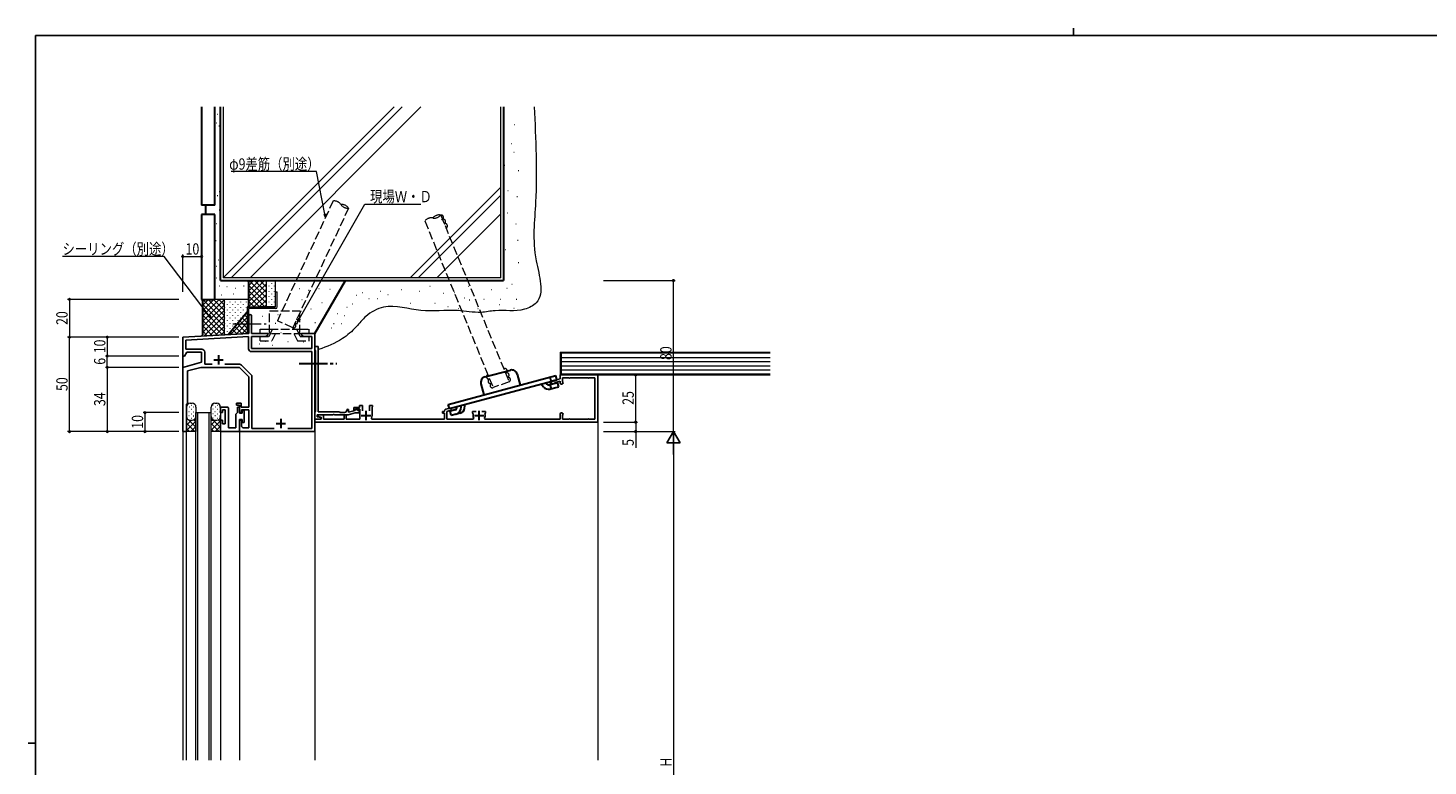
# Model space of a CAD drawing. Extents: x 0 to 1133, y 0 to 806.
# Drawn here: x 0 to 742, y 415 to 806 of the extents above; entities that cross this region are included whole.
import ezdxf

# ---------------------------------------------------------------- set-up
doc = ezdxf.new("R2010")
doc.units = 0
doc.linetypes.add('YCENTER_1', pattern=[13, 10, -1, 1, -1])
doc.linetypes.add('YHIDDEN_1', pattern=[4, 3, -1])
for name, color, linetype, lineweight in [('YKK_11', 7, 'CONTINUOUS', 30), ('YKK_12', 2, 'CONTINUOUS', 13), ('YKK_13', 4, 'CONTINUOUS', 30), ('YKK_D', 6, 'CONTINUOUS', 13), ('YSS_K', 3, 'CONTINUOUS', 13), ('YSS_KE', 3, 'CONTINUOUS', 30)]:
    doc.layers.add(name, color=color, linetype=linetype, lineweight=lineweight)
doc.layers.add('YKK_ZWAK', color=7, linetype='CONTINUOUS')
doc.styles.add('text-b', font='extslim2.shx', dxfattribs={"width": 0.8, "bigfont": 'extfont2.shx'})

# ---------------------------------------------------------------- blocks, each defined once
blk = doc.blocks.new('A201')
at = {"layer": 'YKK_ZWAK', "color": 8, "linetype": 'Continuous'}
blk.add_line((296.01, 412), (296.01, 410), dxfattribs=at)
at = {"layer": 'YKK_ZWAK', "color": 254, "linetype": 'Continuous'}
for p, q in [((571, 410), (21, 410)), ((21, 35), (21, 410)), ((19, 222.5), (21, 222.5))]:
    blk.add_line(p, q, dxfattribs=at)

msp = doc.modelspace()

# ---------------------------------------------------------------- linework, layer by layer
at = {"layer": 'YKK_11', "linetype": 'ByBlock', "lineweight": -2, "ltscale": 0.5}
for p, q in [((117, 653.43), (117, 644.18)), ((118.5, 644.18), (118.5, 653.43)), ((117, 644.18), (82, 642.18)), ((82, 642.18), (82, 632.18)), ((116.87, 642.54), (83.63, 640.64)), ((83.63, 640.64), (83.63, 635.81)), ((116.87, 636.05), (116.87, 642.54)), ((127, 644.18), (118.5, 644.18)), ((118.5, 636.18), (118.5, 642.55)), ((118.5, 642.55), (125.91, 642.55)), ((125.91, 642.55), (127, 643.18)), ((127, 643.18), (127, 644.18)), ((146.54, 644.18), (145, 644.18)), ((145, 644.18), (145, 643.18)), ((145, 643.18), (146.09, 642.55)), ((146.09, 642.55), (150.37, 642.55)), ((146.73, 644.06), (146.54, 644.18)), ((147.27, 644.06), (146.73, 644.06)), ((147.46, 644.18), (147.27, 644.06)), ((147.54, 644.18), (147.46, 644.18)), ((147.73, 644.06), (147.54, 644.18)), ((148.27, 644.06), (147.73, 644.06)), ((148.46, 644.18), (148.27, 644.06)), ((152, 644.18), (148.46, 644.18)), ((150.37, 642.55), (150.37, 636.18)), ((152, 592.18), (152, 644.18)), ((82, 632.18), (83, 632.18)), ((83, 632.18), (84.15, 634.18)), ((83.63, 635.81), (92.13, 635.81)), ((84.15, 634.18), (92, 634.18)), ((92, 634.18), (92, 628.86)), ((93.63, 634.31), (93.63, 627.81)), ((150.37, 634.55), (118.37, 634.55)), ((150.37, 636.18), (118.5, 636.18)), ((150.37, 593.81), (150.37, 634.55)), ((153.8, 637.18), (152, 637.18)), ((152, 637.18), (152, 635.48)), ((152, 635.48), (152.18, 635.21)), ((152.18, 635.21), (152.3, 635.02)), ((152.3, 635.02), (152.3, 602.74)), ((153.8, 628.64), (153.8, 637.18)), ((92, 628.86), (82, 626.18)), ((82, 626.18), (82, 592.18)), ((84.5, 624.26), (91.66, 626.18)), ((84.5, 607.18), (84.5, 624.26)), ((91.66, 626.18), (112, 626.18)), ((93.63, 627.81), (97.64, 627.81)), ((104.36, 627.81), (112.05, 627.81)), ((112, 626.18), (117, 621.18)), ((113.11, 627.37), (118.19, 622.29)), ((153.68, 628.45), (153.8, 628.64)), ((153.68, 627.91), (153.68, 628.45)), ((153.8, 627.72), (153.68, 627.91)), ((153.8, 602.58), (153.8, 627.72)), ((117, 621.18), (117, 605.18)), ((118.63, 621.23), (118.63, 593.81)), ((282, 620.18), (276.88, 618.81)), ((276.88, 618.81), (277.14, 617.84)), ((277.14, 617.84), (278.3, 617.53)), ((278.3, 617.53), (279.03, 617.73)), ((279.03, 617.73), (279.17, 617.97)), ((279.17, 617.97), (279.32, 618.22)), ((279.32, 618.22), (282, 618.94)), ((302, 622.18), (282, 622.18)), ((282, 622.18), (282, 620.18)), ((282, 618.94), (282, 617.93)), ((283.2, 618.66), (283.2, 620.58)), ((283.2, 620.58), (286.5, 620.58)), ((283.29, 618.45), (283.2, 618.66)), ((286.5, 620.58), (286.62, 620.56)), ((287.38, 620.56), (287.5, 620.58)), ((287.5, 620.58), (296.5, 620.58)), ((296.5, 620.58), (296.62, 620.56)), ((297.38, 620.56), (297.5, 620.58)), ((297.5, 620.58), (300.4, 620.58)), ((300.4, 616.18), (300.38, 616.06)), ((300.4, 620.58), (300.4, 616.18)), ((302, 597.18), (302, 622.18)), ((300.38, 615.3), (300.4, 615.18)), ((300.4, 615.18), (300.4, 604.18)), ((84, 606.68), (84.5, 607.18)), ((84, 592.18), (84, 606.68)), ((102, 602.18), (102, 605.18)), ((102, 605.18), (105.3, 605.18)), ((103, 602.18), (102, 602.18)), ((104.5, 603.68), (103, 603.68)), ((103, 603.68), (103, 602.18)), ((104.5, 596.18), (104.5, 603.68)), ((106.3, 604.18), (106.3, 600.64)), ((110.2, 601.38), (110.7, 601.88)), ((110.2, 594.18), (110.2, 601.38)), ((113, 607.18), (110.5, 607.18)), ((110.5, 607.18), (110.5, 606.18)), ((110.5, 606.18), (112, 606.18)), ((110.7, 601.88), (111, 602.18)), ((111, 602.18), (111, 605.18)), ((111, 605.18), (112, 605.18)), ((112, 606.18), (112, 602.18)), ((112, 605.18), (112, 601.88)), ((112, 602.18), (113.1, 602.18)), ((112, 601.88), (113.4, 601.88)), ((113, 605.18), (113, 607.18)), ((117, 605.18), (113, 605.18)), ((113.1, 602.18), (113.1, 603.68)), ((113.1, 603.68), (117, 603.68)), ((113.4, 601.88), (113.4, 603.38)), ((113.4, 603.38), (114.5, 603.38)), ((114.5, 603.38), (114.5, 596.98)), ((117, 603.68), (117, 594.18)), ((152.18, 602.55), (152, 602.28)), ((152, 602.28), (152, 598.68)), ((152.3, 602.74), (152.18, 602.55)), ((153.2, 599.95), (153.2, 601.08)), ((153.2, 601.08), (161.54, 601.08)), ((153.92, 601.08), (153.79, 600.09)), ((165, 602.58), (153.8, 602.58)), ((156.5, 600.85), (153.92, 601.08)), ((161.54, 601.08), (161.73, 601.2)), ((161.73, 601.2), (162.27, 601.2)), ((162.27, 601.2), (162.46, 601.08)), ((162.46, 601.08), (169.7, 601.08)), ((165.3, 602.28), (165, 602.58)), ((167.7, 602.28), (165.3, 602.28)), ((168.5, 601.08), (167.5, 601.08)), ((167.5, 601.08), (167.5, 598.78)), ((168.5, 598.78), (168.5, 601.08)), ((169.7, 601.08), (173.44, 602.08)), ((169.9, 602.38), (169.9, 603.48)), ((173.28, 603.28), (169.9, 602.38)), ((175.6, 604.98), (172.6, 604.98)), ((172.6, 604.98), (172.6, 603.58)), ((172.6, 603.58), (173.1, 603.58)), ((173.1, 603.58), (173.38, 603.78)), ((173.51, 604.14), (173.28, 603.28)), ((173.38, 603.78), (173.67, 603.98)), ((173.44, 602.08), (175.57, 602.08)), ((175.77, 602.83), (173.51, 604.14)), ((173.67, 603.98), (175.9, 603.98)), ((175.57, 602.08), (175.77, 602.83)), ((177.2, 605.98), (175.6, 605.98)), ((175.6, 605.98), (175.6, 604.98)), ((175.9, 603.98), (175.9, 598.78)), ((177.2, 603.08), (177.2, 605.98)), ((182.6, 605.98), (181, 605.98)), ((181, 605.98), (181, 603.08)), ((182.3, 604.76), (182.45, 605.02)), ((182.3, 600.68), (182.3, 604.76)), ((182.45, 605.02), (182.6, 605.28)), ((182.6, 605.28), (182.6, 605.98)), ((220.4, 602.78), (219.7, 602.78)), ((219.7, 602.78), (219.7, 601.88)), ((219.7, 601.88), (220.7, 601.88)), ((220.7, 603.06), (220.4, 602.78)), ((220.7, 601.88), (220.7, 598.78)), ((226.65, 605.35), (221.44, 603.95)), ((222, 602.86), (224.84, 603.62)), ((222, 598.78), (222, 602.86)), ((224.84, 603.62), (225.08, 603.48)), ((225.08, 603.48), (225.33, 603.34)), ((225.33, 603.34), (226.06, 603.54)), ((226.06, 603.54), (226.91, 604.38)), ((226.91, 604.38), (226.65, 605.35)), ((237.45, 602.78), (235.5, 602.78)), ((235.5, 602.78), (235.5, 602.08)), ((235.5, 602.08), (235.7, 601.8)), ((235.7, 601.8), (235.89, 601.44)), ((242.5, 602.78), (240.55, 602.78)), ((242.11, 601.44), (242.3, 601.8)), ((242.3, 601.8), (242.5, 602.08)), ((242.5, 602.08), (242.5, 602.78)), ((282, 601.43), (282, 598.78)), ((283.2, 600.7), (283.29, 600.91)), ((300.4, 604.18), (300.38, 604.06)), ((300.38, 603.3), (300.4, 603.18)), ((300.4, 603.18), (300.4, 598.78)), ((102, 592.18), (102, 598.18)), ((102, 598.18), (103, 598.18)), ((103, 598.18), (103, 596.18)), ((103, 596.18), (104.5, 596.18)), ((106.3, 600.64), (106.18, 600.45)), ((106.18, 600.45), (106.18, 599.91)), ((106.18, 599.91), (106.3, 599.72)), ((106.3, 599.64), (106.18, 599.45)), ((106.18, 599.45), (106.18, 598.91)), ((106.18, 598.91), (106.3, 598.72)), ((106.3, 599.72), (106.3, 599.64)), ((106.3, 598.72), (106.3, 594.18)), ((106.3, 594.18), (110.2, 594.18)), ((113.4, 598.48), (112, 598.48)), ((112, 598.48), (112, 592.18)), ((113.1, 598.18), (112, 598.18)), ((112, 598.18), (112, 592.18)), ((113.1, 595.18), (113.1, 598.18)), ((113.4, 596.98), (113.4, 598.48)), ((114.5, 596.98), (113.4, 596.98)), ((117, 594.18), (114.1, 594.18)), ((118.63, 593.81), (130.41, 593.81)), ((137.59, 593.81), (150.37, 593.81)), ((155.4, 598.68), (152, 598.68)), ((152, 598.68), (152, 597.18)), ((152, 598.68), (155.16, 598.68)), ((152, 597.18), (302, 597.18)), ((155.24, 599.59), (153.2, 599.95)), ((153.79, 600.09), (155.4, 599.81)), ((155.16, 598.68), (155.24, 599.59)), ((155.4, 599.81), (155.4, 598.68)), ((156.5, 598.78), (156.5, 600.85)), ((167.5, 598.78), (156.5, 598.78)), ((175.9, 598.78), (168.5, 598.78)), ((182.21, 598.78), (181.95, 599.22)), ((220.7, 598.78), (182.21, 598.78)), ((235.89, 598.78), (222, 598.78)), ((236.15, 599.22), (235.89, 598.78)), ((242.11, 598.78), (241.85, 599.22)), ((282, 598.78), (242.11, 598.78)), ((283.2, 598.78), (283.2, 600.7)), ((286.5, 598.78), (283.2, 598.78)), ((286.62, 598.8), (286.5, 598.78)), ((287.5, 598.78), (287.38, 598.8)), ((296.5, 598.78), (287.5, 598.78)), ((296.62, 598.8), (296.5, 598.78)), ((297.5, 598.78), (297.38, 598.8)), ((300.4, 598.78), (297.5, 598.78)), ((82, 592.18), (84, 592.18)), ((112, 592.18), (102, 592.18)), ((112, 592.18), (152, 592.18))]:
    msp.add_line(p, q, dxfattribs=at)
at = {"layer": 'YKK_11', "ltscale": 0.5}
for p, q in [((101, 632.68), (101, 627.68)), ((98.5, 630.18), (103.5, 630.18)), ((179.1, 598.18), (179.1, 603.18)), ((239, 598.18), (239, 603.18)), ((131.5, 596.38), (136.5, 596.38)), ((134, 598.88), (134, 593.88)), ((176.6, 600.68), (181.6, 600.68)), ((236.5, 600.68), (241.5, 600.68))]:
    msp.add_line(p, q, dxfattribs=at)
at = {"layer": 'YKK_11', "linetype": 'ByBlock', "lineweight": -2, "ltscale": 0.5}
for centre, radius, start, end in [((117.75, 653.43), 0.75, 359.99999, 180.00001), ((92.13, 634.31), 1.5, 0.00001, 89.99999), ((118.37, 636.05), 1.5, 180.00001, 269.99999), ((112.05, 626.31), 1.5, 45.00001, 90), ((117.13, 621.23), 1.5, 0.00002, 45.00001), ((282.75, 617.93), 0.75, 180.00002, 44.41533), ((287, 621.48), 1, 247.38014, 292.61986), ((297, 621.48), 1, 247.38014, 292.61986), ((301.3, 615.68), 1, 157.38014, 202.61986), ((105.3, 604.18), 1, 0.00007, 89.99999), ((167.7, 603.48), 1.2, 270.00001, 359.99999), ((169.4, 603.48), 0.5, 359.99999, 180.00001), ((221.7, 602.99), 1, 105, 175.91475), ((239, 600.68), 3.2, 166.21421, 207.20293), ((239, 600.68), 3.2, 332.7971, 13.78581), ((282.75, 601.43), 0.75, 315.58467, 179.99998), ((301.3, 603.68), 1, 157.38014, 202.61986), ((114.1, 595.18), 1, 180.00001, 269.99999), ((179.1, 600.68), 3.2, 332.79712, 0.00002), ((287, 597.88), 1, 67.38014, 112.61986), ((297, 597.88), 1, 67.38014, 112.61986)]:
    msp.add_arc(centre, radius, start, end, dxfattribs=at)
at = {"layer": 'YKK_12', "linetype": 'Continuous', "lineweight": 13, "ltscale": 0.5}
for p, q in [((82, 642.18), (116.72, 644.16)), ((82, 642.18), (82, 417.99)), ((82, 625.95), (82, 632.48)), ((89, 417.99), (89, 602.18)), ((89, 602.18), (97, 602.18)), ((90, 417.99), (90, 602.18)), ((96, 417.99), (96, 602.18)), ((97, 417.99), (97, 602.18)), ((84, 417.99), (84, 592.48)), ((102, 592.48), (102, 417.99)), ((112, 592.48), (112, 417.99)), ((152, 592.18), (152, 417.99))]:
    msp.add_line(p, q, dxfattribs=at)
at = {"layer": 'YKK_13', "linetype": 'YHIDDEN_1', "lineweight": 13, "ltscale": 1.5}
for p, q in [((128, 644.18), (128, 656.18)), ((128, 656.18), (144, 656.18)), ((144, 644.18), (144, 656.18)), ((123, 644.18), (123, 646.48)), ((123, 646.48), (128, 646.48)), ((128, 646.48), (144, 646.48)), ((128.56, 644.18), (129.63, 646.48)), ((143.44, 644.18), (142.37, 646.48)), ((144, 646.48), (149, 646.48)), ((149, 644.18), (149, 646.48)), ((122.99, 640.28), (122.99, 642.58)), ((122.99, 642.58), (127.81, 642.58)), ((122.99, 640.28), (129.28, 640.28)), ((123, 644.18), (149, 644.18)), ((127.81, 642.58), (128.56, 644.18)), ((131.09, 644.18), (129.28, 640.28)), ((140.9, 644.18), (142.72, 640.28)), ((142.72, 640.28), (149, 640.28)), ((144.18, 642.58), (143.44, 644.18)), ((144.18, 642.58), (149, 642.58)), ((149, 640.28), (149, 642.58))]:
    msp.add_line(p, q, dxfattribs=at)
at = {"layer": 'YKK_13', "linetype": 'YCENTER_1', "lineweight": 13, "ltscale": 1.5}
msp.add_line((108.6, 649.18), (126.2, 649.18), dxfattribs=at)
at = {"layer": 'YKK_13', "linetype": 'YCENTER_1', "ltscale": 1.5}
msp.add_line((143.69, 628.18), (163.71, 628.18), dxfattribs=at)
at = {"layer": 'YKK_13'}
for p, q in [((242.08, 621.08), (255.6, 624.71)), ((222.68, 606.57), (279.67, 621.84)), ((223.27, 604.34), (280.26, 619.61)), ((239.96, 617.41), (241.51, 611.61)), ((259.28, 622.58), (260.83, 616.79)), ((273.2, 615.76), (271.85, 617.36)), ((274.3, 618.02), (274.96, 617.24)), ((275.98, 616.91), (280.65, 618.17)), ((276.29, 618.55), (277.36, 617.28)), ((277.19, 618.79), (276.6, 621.01)), ((277.33, 614.89), (276.73, 617.12)), ((279.03, 615.35), (281.24, 615.94)), ((280.26, 619.61), (279.67, 621.84)), ((281.24, 615.94), (280.65, 618.17)), ((276.58, 614.69), (279.03, 615.35)), ((223.27, 604.34), (222.68, 606.57)), ((226.34, 603.61), (223.66, 602.89)), ((224.26, 600.67), (223.66, 602.89)), ((226.93, 601.39), (224.26, 600.67)), ((228.92, 601.92), (226.47, 601.27)), ((227.25, 605.41), (227.06, 604.4)), ((229.33, 603.99), (229.71, 606.07)), ((231.32, 604.54), (231.68, 606.6))]:
    msp.add_line(p, q, dxfattribs=at)
at = {"layer": 'YKK_13', "linetype": 'Continuous', "lineweight": 13, "ltscale": 0.5}
for p, q in [((84, 592.18), (84, 605.18)), ((85.14, 602.81), (85.34, 602.81)), ((85.38, 605.26), (85.58, 605.26)), ((86, 607.18), (87, 607.18)), ((86.39, 601.61), (86.59, 601.61)), ((86.46, 604.04), (86.66, 604.04)), ((86.56, 606.2), (86.76, 606.2)), ((87.49, 602.64), (87.69, 602.64)), ((87.54, 605.34), (87.74, 605.34)), ((89, 605.18), (89, 592.18)), ((97, 592.18), (97, 605.18)), ((97.88, 601.7), (98.08, 601.7)), ((97.95, 604.13), (98.15, 604.13)), ((97.99, 606.25), (98.19, 606.25)), ((99, 607.18), (100, 607.18)), ((99.04, 602.81), (99.24, 602.81)), ((99.28, 605.26), (99.48, 605.26)), ((100.29, 601.61), (100.49, 601.61)), ((100.36, 604.04), (100.56, 604.04)), ((100.4, 606.16), (100.6, 606.16)), ((101.39, 602.64), (101.59, 602.64)), ((101.44, 605.34), (101.64, 605.34)), ((102, 605.18), (102, 592.18)), ((84.51, 598.85), (84, 598.34)), ((86.67, 598.18), (84, 595.51)), ((89, 597.68), (84, 592.68)), ((84, 596.65), (88.27, 592.38)), ((84, 593.82), (85.44, 592.38)), ((85.07, 598.41), (89, 594.48)), ((85.18, 600.62), (85.38, 600.62)), ((86, 598.18), (87, 598.18)), ((86.44, 599.32), (86.64, 599.32)), ((89, 594.85), (86.53, 592.38)), ((87.59, 600.52), (87.79, 600.52)), ((87.91, 598.4), (89, 597.31)), ((97, 598.18), (100, 598.18)), ((99.47, 598.18), (97, 595.71)), ((102, 597.88), (97, 592.88)), ((97, 596.45), (101.07, 592.38)), ((97, 593.62), (98.24, 592.38)), ((97.93, 599.42), (98.13, 599.42)), ((98.1, 598.18), (102, 594.28)), ((99.08, 600.62), (99.28, 600.62)), ((102, 595.05), (99.33, 592.38)), ((100.34, 599.32), (100.54, 599.32)), ((100.77, 598.34), (102, 597.11)), ((101.49, 600.52), (101.69, 600.52)), ((84, 592.18), (84.2, 592.38)), ((84.2, 592.38), (88.8, 592.38)), ((89, 592.18), (88.8, 592.38)), ((89, 592.52), (88.83, 592.35)), ((97, 592.38), (101.8, 592.38)), ((102, 592.72), (101.66, 592.38)), ((102, 592.18), (101.8, 592.38))]:
    msp.add_line(p, q, dxfattribs=at)
at = {"layer": 'YKK_13'}
for centre, radius, start, end in [((256.38, 621.81), 3, 15, 105), ((242.86, 618.18), 3, 105, 195), ((275.72, 617.88), 3.3, 220, 285), ((275.72, 617.88), 1, 220, 285), ((226.08, 604.58), 1, 285, 349.66912), ((226.08, 604.58), 3.3, 285, 349.66912), ((228.07, 605.11), 3.3, 285, 350)]:
    msp.add_arc(centre, radius, start, end, dxfattribs=at)
at = {"layer": 'YKK_13', "linetype": 'Continuous', "lineweight": 13, "ltscale": 0.5}
for centre, start, end in [((86, 605.18), 90, 180), ((87, 605.18), 0, 90), ((99, 605.18), 90, 180), ((100, 605.18), 0, 90), ((86, 600.18), 180, 270), ((87, 600.18), 270, 0), ((99, 600.18), 180, 270), ((100, 600.18), 270, 0)]:
    msp.add_arc(centre, 2, start, end, dxfattribs=at)
at = {"layer": 'YKK_D', "ltscale": 1.5}
for p, q in [((152.83, 729.92), (107.57, 729.92)), ((157.37, 707.43), (152.83, 729.92)), ((143.87, 652.04), (178.55, 712.68)), ((178.55, 712.68), (208.13, 712.68)), ((72.18, 684.9), (18.28, 684.9)), ((96, 653.53), (72.18, 684.9)), ((82, 666.18), (82, 685.93)), ((82, 684.93), (92, 684.93)), ((305, 672.18), (343, 672.18)), ((342, 592.18), (342, 672.18)), ((322, 597.18), (322, 622.18)), ((305, 597.18), (323, 597.18)), ((322, 597.18), (322, 592.18)), ((305, 592.18), (323, 592.18)), ((305, 592.18), (343, 592.18)), ((322, 592.18), (322, 583.58))]:
    msp.add_line(p, q, dxfattribs=at)
at = {"layer": 'YKK_D', "linetype": 'ByBlock', "lineweight": -2}
for p, q in [((157.71, 705.77), (156.92, 707.34)), ((157.71, 705.77), (157.37, 707.43)), ((157.82, 707.52), (157.71, 705.77)), ((97.03, 652.18), (95.64, 653.26)), ((97.03, 652.18), (96, 653.53)), ((96.36, 653.81), (97.03, 652.18)), ((143.03, 650.56), (143.47, 652.27)), ((143.03, 650.56), (143.87, 652.04)), ((144.26, 651.81), (143.03, 650.56))]:
    msp.add_line(p, q, dxfattribs=at)
at = {"layer": 'YKK_D'}
for p, q in [((80, 662.18), (21, 662.18)), ((22, 662.18), (22, 642.18)), ((80, 642.18), (21, 642.18)), ((80, 642.18), (21, 642.18)), ((22, 592.18), (22, 642.18)), ((80, 642.18), (41, 642.18)), ((42, 642.18), (42, 632.18)), ((80, 632.18), (41, 632.18)), ((80, 632.18), (41, 632.18)), ((42, 626.18), (42, 632.18)), ((80, 626.18), (41, 626.18)), ((80, 626.18), (41, 626.18)), ((42, 626.18), (42, 592.18)), ((80, 602.18), (61, 602.18)), ((62, 592.18), (62, 602.18)), ((80, 592.18), (21, 592.18)), ((80, 592.18), (41, 592.18)), ((80, 592.18), (61, 592.18)), ((305, 592.18), (343, 592.18)), ((342, 585.18), (342, 247.18))]:
    msp.add_line(p, q, dxfattribs=at)
at = {"layer": 'YKK_D', "lineweight": -2}
for p, q in [((342, 592.18), (338.5, 586.12)), ((338.5, 586.12), (345.5, 586.12)), ((342, 592.18), (345.5, 586.12)), ((342, 592.18), (342, 580.06))]:
    msp.add_line(p, q, dxfattribs=at)
at = {"layer": 'YKK_D', "linetype": 'ByBlock', "lineweight": -2}
for centre in [(82, 684.93), (92, 684.93), (342, 672.18), (22, 662.18), (22, 642.18), (22, 642.18), (42, 642.18), (42, 632.18), (42, 632.18), (42, 626.18), (42, 626.18), (322, 622.18), (62, 602.18), (322, 597.18), (322, 597.18), (22, 592.18), (42, 592.18), (62, 592.18), (322, 592.18)]:
    msp.add_circle(centre, 0.425, dxfattribs=at)
at = {"layer": 'YSS_K', "linetype": 'Continuous', "lineweight": 13, "ltscale": 1.5}
for p, q in [((103.5, 764.23), (103.5, 673.68)), ((103.5, 673.68), (194.05, 764.23)), ((107.74, 673.68), (198.29, 764.23)), ((117.64, 673.68), (208.19, 764.23)), ((250.5, 673.68), (250.5, 764.23)), ((100.18, 760.33), (100.38, 760.33)), ((99.82, 755.69), (100.02, 755.69)), ((101.04, 754.14), (101.24, 754.14)), ((257.72, 754.78), (257.92, 754.78)), ((99.14, 747.44), (99.34, 747.44)), ((255.98, 744.74), (256.18, 744.74)), ((101.72, 739.87), (101.92, 739.87)), ((257.37, 740.24), (257.57, 740.24)), ((101.72, 726.98), (101.92, 726.98)), ((102.07, 733.34), (102.27, 733.34)), ((252.52, 733.32), (252.72, 733.32)), ((259.79, 730.55), (259.99, 730.55)), ((202.49, 673.68), (250.5, 721.69)), ((254.25, 719.81), (254.45, 719.81)), ((100.3, 717.19), (100.5, 717.19)), ((101.21, 719.42), (101.41, 719.42)), ((206.74, 673.68), (250.5, 717.44)), ((259.1, 716.7), (259.3, 716.7)), ((101.21, 709.63), (101.41, 709.63)), ((216.64, 673.68), (250.5, 707.54)), ((253.91, 708.04), (254.11, 708.04)), ((99.83, 702.41), (100.03, 702.41)), ((101.9, 704.64), (102.1, 704.64)), ((101.9, 697.94), (102.1, 697.94)), ((258.41, 702.16), (258.61, 702.16)), ((99.45, 693.47), (99.65, 693.47)), ((259.45, 693.5), (259.65, 693.5)), ((100.69, 683.16), (100.89, 683.16)), ((101.72, 687.11), (101.92, 687.11)), ((252.87, 688.65), (253.07, 688.65)), ((99.62, 679.89), (99.82, 679.89)), ((259.79, 681.73), (259.99, 681.73)), ((99.83, 673.71), (100.03, 673.71)), ((101.21, 669.41), (101.41, 669.41)), ((250.5, 673.68), (103.5, 673.68)), ((105.33, 669.07), (105.53, 669.07)), ((109.8, 668.21), (110, 668.21)), ((114.27, 669.41), (114.47, 669.41)), ((125.23, 672.18), (116.8, 663.75)), ((122.4, 672.18), (116.8, 666.58)), ((119.57, 672.18), (116.8, 669.41)), ((126.2, 670.32), (116.8, 660.92)), ((116.8, 669.78), (126.2, 660.38)), ((117.23, 672.18), (126.2, 663.21)), ((120.06, 672.18), (126.2, 666.04)), ((122.89, 672.18), (126.2, 668.87)), ((131.2, 672.18), (123.2, 672.18)), ((125.71, 672.18), (126.2, 671.69)), ((126.2, 672.18), (126.2, 658.18)), ((126.4, 670.67), (126.4, 670.87)), ((126.4, 667.84), (126.4, 668.04)), ((127.82, 672.08), (127.82, 672.28)), ((127.82, 669.25), (127.82, 669.45)), ((129.23, 670.67), (129.23, 670.87)), ((129.23, 667.84), (129.23, 668.04)), ((130.64, 672.08), (130.64, 672.28)), ((130.64, 669.25), (130.64, 669.45)), ((131.2, 661.02), (131.2, 672.18)), ((143.62, 668.05), (143.82, 668.05)), ((154.13, 667.96), (154.33, 667.96)), ((212.85, 669.24), (213.05, 669.24)), ((233.28, 669.24), (233.48, 669.24)), ((253.71, 668.2), (253.91, 668.2)), ((256.33, 670.3), (256.53, 670.3)), ((116.8, 662.18), (92, 662.18)), ((92.44, 661.74), (92.89, 662.18)), ((92.6, 653.41), (101.37, 662.18)), ((92.6, 656.24), (98.54, 662.18)), ((92.6, 659.06), (95.72, 662.18)), ((92.6, 650.58), (104, 661.98)), ((104, 650.87), (92.69, 662.18)), ((104, 653.69), (95.51, 662.18)), ((104, 656.52), (98.34, 662.18)), ((104, 659.35), (101.17, 662.18)), ((102.41, 664.6), (102.61, 664.6)), ((104, 662.18), (104, 643.44)), ((104.37, 660.67), (104.37, 660.87)), ((105.79, 662.08), (105.79, 662.28)), ((107.2, 660.67), (107.2, 660.87)), ((108.62, 662.08), (108.62, 662.28)), ((108.77, 665.11), (108.97, 665.11)), ((110.03, 660.67), (110.03, 660.87)), ((111.44, 662.08), (111.44, 662.28)), ((112.86, 660.67), (112.86, 660.87)), ((114.27, 662.08), (114.27, 662.28)), ((115.69, 660.67), (115.69, 660.87)), ((116.8, 666.95), (125.57, 658.18)), ((116.8, 664.12), (122.74, 658.18)), ((116.8, 661.3), (119.92, 658.18)), ((126.2, 667.49), (116.89, 658.18)), ((126.2, 664.67), (119.71, 658.18)), ((126.2, 661.84), (122.54, 658.18)), ((126.4, 665.01), (126.4, 665.21)), ((126.4, 662.18), (126.4, 662.38)), ((127.82, 666.42), (127.82, 666.62)), ((127.82, 663.59), (127.82, 663.79)), ((127.82, 660.77), (127.82, 660.97)), ((129.23, 665.01), (129.23, 665.21)), ((129.23, 662.18), (129.23, 662.38)), ((130.64, 666.42), (130.64, 666.62)), ((130.64, 663.59), (130.64, 663.79)), ((130.64, 660.77), (130.64, 660.97)), ((131.2, 658.18), (131.2, 666.18)), ((131.2, 666.18), (132, 666.18)), ((132, 658.18), (132, 666.18)), ((145.03, 662.14), (145.23, 662.14)), ((148.59, 667.02), (148.79, 667.02)), ((155.72, 660.55), (155.92, 660.55)), ((159.85, 667.58), (160.05, 667.58)), ((174.08, 664.4), (174.28, 664.4)), ((177.19, 665.78), (177.39, 665.78)), ((180.65, 662.66), (180.85, 662.66)), ((185.16, 662.66), (185.36, 662.66)), ((186.54, 666.47), (186.74, 666.47)), ((190.7, 664.74), (190.9, 664.74)), ((197.97, 667.51), (198.17, 667.51)), ((202.47, 660.24), (202.67, 660.24)), ((207.31, 666.47), (207.51, 666.47)), ((215.62, 660.24), (215.82, 660.24)), ((220.13, 665.43), (220.33, 665.43)), ((226.01, 665.78), (226.21, 665.78)), ((231.2, 663.01), (231.4, 663.01)), ((233.83, 661.99), (234.03, 661.99)), ((241.59, 662.32), (241.79, 662.32)), ((245.4, 667.51), (245.6, 667.51)), ((250.25, 662.32), (250.45, 662.32)), ((258.75, 662.34), (258.95, 662.34)), ((104, 648.04), (92.6, 659.44)), ((92.6, 647.75), (104, 659.15)), ((104, 645.21), (92.6, 656.61)), ((92.6, 644.92), (104, 656.32)), ((103, 643.38), (92.6, 653.78)), ((93.33, 642.83), (104, 653.49)), ((104.37, 657.84), (104.37, 658.04)), ((104.37, 655.01), (104.37, 655.21)), ((105.79, 659.25), (105.79, 659.45)), ((105.79, 656.42), (105.79, 656.62)), ((105.79, 653.59), (105.79, 653.79)), ((107.2, 657.84), (107.2, 658.04)), ((107.2, 655.01), (107.2, 655.21)), ((108.62, 659.25), (108.62, 659.45)), ((108.62, 656.42), (108.62, 656.62)), ((108.62, 653.59), (108.62, 653.79)), ((110.03, 657.84), (110.03, 658.04)), ((110.03, 655.01), (110.03, 655.21)), ((111.44, 659.25), (111.44, 659.45)), ((111.44, 656.42), (111.44, 656.62)), ((111.44, 653.59), (111.44, 653.79)), ((112.86, 657.84), (112.86, 658.04)), ((112.86, 655.01), (112.86, 655.21)), ((114.27, 659.25), (114.27, 659.45)), ((114.27, 656.42), (114.27, 656.62)), ((114.27, 653.59), (114.27, 653.79)), ((114.91, 653.84), (116.2, 652.55)), ((115.69, 657.84), (115.69, 658.04)), ((115.69, 655.01), (115.69, 655.21)), ((116.2, 657.38), (116.2, 644.18)), ((116.64, 658.62), (117.09, 658.18)), ((117, 658.18), (131.2, 658.18)), ((131.2, 657.38), (117, 657.38)), ((117, 644.18), (117, 657.38)), ((131.2, 658.18), (123.2, 658.18)), ((124.02, 653.33), (124.22, 653.33)), ((126.2, 659.01), (125.37, 658.18)), ((126.4, 659.35), (126.4, 659.55)), ((129.23, 659.35), (129.23, 659.55)), ((132.43, 654.27), (132.63, 654.27)), ((145.03, 657.83), (145.23, 657.83)), ((149.9, 657.17), (150.1, 657.17)), ((164.04, 654.7), (164.24, 654.7)), ((167.5, 653.66), (167.7, 653.66)), ((168.88, 658.16), (169.08, 658.16)), ((172, 659.89), (172.2, 659.89)), ((222.4, 658.49), (222.6, 658.49)), ((227.94, 657.45), (228.14, 657.45)), ((238.33, 657.45), (238.53, 657.45)), ((249.75, 659.57), (249.95, 659.57)), ((257.37, 657.57), (257.57, 657.57)), ((100.33, 643.23), (92.6, 650.95)), ((97.65, 643.07), (92.6, 648.12)), ((96.33, 643), (104, 650.67)), ((99.33, 643.17), (104, 647.84)), ((104.37, 652.18), (104.37, 652.38)), ((104.37, 649.35), (104.37, 649.55)), ((104.37, 646.52), (104.37, 646.72)), ((105.79, 650.77), (105.79, 650.97)), ((105.79, 647.94), (105.79, 648.14)), ((107.2, 652.18), (107.2, 652.38)), ((107.2, 649.35), (107.2, 649.55)), ((107.2, 646.52), (107.2, 646.72)), ((107.27, 643.62), (116.2, 652.55)), ((108.46, 646.15), (110.78, 643.82)), ((108.62, 650.77), (108.62, 650.97)), ((108.62, 647.94), (108.62, 648.14)), ((109.75, 647.69), (113.46, 643.98)), ((110.03, 652.18), (110.03, 652.38)), ((110.03, 649.35), (110.03, 649.55)), ((110.27, 643.8), (116.2, 649.72)), ((111.04, 649.23), (116.14, 644.13)), ((111.44, 650.77), (111.44, 650.97)), ((112.33, 650.77), (116.2, 646.89)), ((112.86, 652.18), (112.86, 652.38)), ((113.27, 643.97), (116.2, 646.89)), ((113.62, 652.3), (116.2, 649.72)), ((131.05, 649.58), (131.25, 649.58)), ((142.68, 649.48), (142.88, 649.48)), ((152.06, 649.95), (152.26, 649.95)), ((160.57, 647.08), (160.77, 647.08)), ((161.96, 649.51), (162.16, 649.51)), ((166.11, 649.51), (166.31, 649.51)), ((94.97, 642.92), (92.6, 645.3)), ((102.33, 643.34), (104, 645.01)), ((104.37, 643.69), (104.37, 643.89)), ((105.79, 645.11), (105.79, 645.31)), ((107.17, 644.61), (108.11, 643.67)), ((116.2, 644.18), (117, 644.18)), ((122.71, 638.7), (122.91, 638.7)), ((125.71, 640.01), (125.91, 640.01)), ((133.96, 644.61), (134.16, 644.61)), ((137.71, 639.82), (137.91, 639.82)), ((145.97, 639.73), (146.17, 639.73)), ((129.55, 637.95), (129.75, 637.95)), ((282, 634.18), (393.17, 634.18)), ((282, 634.18), (282, 622.18)), ((282.5, 633.68), (282.5, 622.68)), ((393.17, 633.68), (282.5, 633.68)), ((282.5, 631.48), (393.17, 631.48)), ((282.5, 629.28), (393.17, 629.28)), ((282.5, 627.08), (393.17, 627.08)), ((282.5, 624.88), (393.17, 624.88)), ((282, 622.18), (393.17, 622.18)), ((282.5, 622.68), (393.17, 622.68)), ((302, 597.18), (302, 417.99))]:
    msp.add_line(p, q, dxfattribs=at)
at = {"layer": 'YSS_K', "linetype": 'YHIDDEN_1', "lineweight": 13, "ltscale": 1.5}
for p, q in [((161.71, 714.36), (132.13, 650.92)), ((169.87, 710.56), (140.29, 647.12)), ((218.69, 706.88), (254.93, 618.54)), ((210.24, 703.8), (246.48, 615.46)), ((140.29, 647.12), (132.13, 650.92)), ((254.93, 618.54), (246.48, 615.47))]:
    msp.add_line(p, q, dxfattribs=at)
for centre, radius, start, end in [((162.11, 709.88), 4.5, 35.00002, 94.99998), ((166.18, 707.97), 4.5, 34.99998, 95.00002), ((169.48, 715.04), 4.5, 214.99998, 275.00002), ((213.68, 700.91), 4.5, 80.00021, 140.00016), ((217.91, 702.44), 4.5, 80.00016, 140.00021), ((215.25, 709.77), 4.5, 260.00016, 320.00021), ((218.93, 705.65), 1.25, 285.00534, 105.00552), ((220.05, 703.43), 1.25, 290.00534, 110.00552), ((221.01, 701.12), 1.25, 289.99959, 109.99978), ((142.93, 652.78), 1.25, 244.99982, 65), ((140.72, 648.3), 1.25, 244.99411, 64.99429), ((141.78, 650.56), 1.25, 244.99411, 64.99429), ((252.65, 624.34), 1.25, 288.11123, 116.50328), ((253.66, 622.07), 1.25, 284.99429, 119.62021), ((244.17, 621.27), 1.25, 115.61432, 289.00018), ((244.99, 618.9), 1.25, 109, 295.61451), ((246.05, 616.64), 1.25, 114.62054, 290.00018), ((254.4, 619.68), 1.25, 294.99632, 109.61818)]:
    msp.add_arc(centre, radius, start, end, dxfattribs=at)
at = {"layer": 'YSS_K', "linetype": 'Continuous', "lineweight": 13, "ltscale": 1.5}
for centre, start, end in [((117, 657.38), 90, 180), ((131.2, 658.18), 270, 0)]:
    msp.add_arc(centre, 0.8, start, end, dxfattribs=at)
msp.add_spline([(268.19, 764.23), (268.95, 713.78), (269.29, 682.62), (269.29, 660.46), (263.14, 656.98), (247.48, 656.21), (240.12, 655.34), (227.55, 656.29), (208.16, 656.29), (188.42, 658.02), (179.08, 653.17), (173.88, 647.63), (166.61, 641.4), (154, 635.58)], degree=3, dxfattribs=at)
at = {"layer": 'YSS_KE', "linetype": 'Continuous', "lineweight": 30, "ltscale": 1.5}
for p, q in [((92, 764.23), (92, 712.18)), ((99, 712.18), (99, 764.23)), ((102, 672.18), (102, 764.23)), ((252, 764.23), (252, 672.18)), ((99, 712.18), (92, 712.18)), ((94, 712.18), (94, 707.18)), ((92, 707.18), (92, 662.18)), ((99, 707.18), (92, 707.18)), ((99, 662.18), (99, 707.18)), ((102, 672.18), (252, 672.18)), ((116.2, 672.18), (116.8, 671.58)), ((116.8, 671.58), (116.8, 658.55)), ((151.93, 644.07), (168.17, 672.18)), ((92, 662.18), (92.6, 661.58)), ((92, 662.18), (99, 662.18)), ((92.6, 643.35), (92.6, 661.58)), ((116.2, 655.38), (106.29, 643.57)), ((116.2, 657.95), (116.8, 658.55)), ((92, 642.75), (92.6, 643.35))]:
    msp.add_line(p, q, dxfattribs=at)

# ---------------------------------------------------------------- block references
at = {"layer": 'YKK_ZWAK', "xscale": 2, "yscale": 2, "zscale": 2}
msp.add_blockref('A201', (-38, -18), dxfattribs=at)

# ---------------------------------------------------------------- texts
at = {"layer": 'YKK_D', "style": 'text-b', "width": 0.8}
for s, p in [('φ9差筋（別途）', (106.61, 730.92)), ('現場Ｗ・Ｄ', (181.25, 713.68)), ('シーリング（別途）', (18.28, 685.9)), ('10', (83.48, 685.93))]:
    msp.add_text(s, height=6, dxfattribs=at).set_placement(p)
for s, p in [('20', (21, 648.66)), ('10', (41, 633.66)), ('6', (41, 627.58)), ('80', (341, 630.07)), ('50', (21, 613.66)), ('34', (41, 605.66)), ('25', (321, 606.35)), ('10', (61, 593.66)), ('5', (321, 584.58)), ('H', (341, 414.58))]:
    msp.add_text(s, height=6, rotation=90, dxfattribs=at).set_placement(p)

doc.saveas('drawing.dxf')
